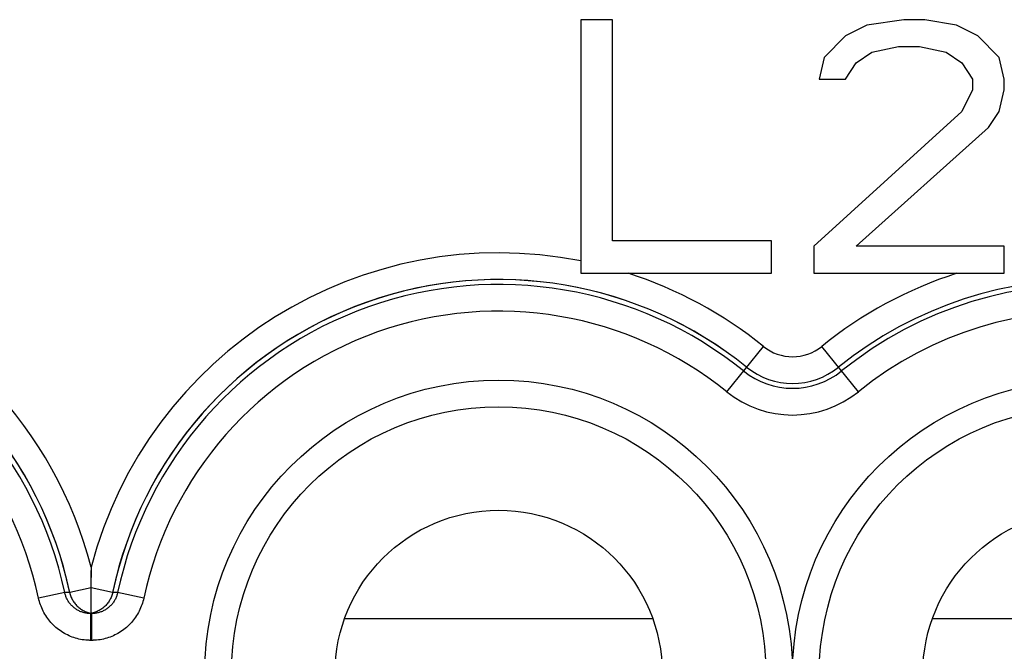
# Model space of a CAD drawing. Units: millimetres. Extents: x 101.4 to 146.3, y 102.3 to 151.3.
# Drawn here: x 134.5 to 141.9, y 125 to 129.7 of the extents above; entities that cross this region are included whole.
import ezdxf

# ---------------------------------------------------------------- set-up
doc = ezdxf.new("R2010")
doc.units = ezdxf.units.MM
doc.header["$LTSCALE"] = 16.335
doc.layers.get('0').update_dxf_attribs({"linetype": 'CONTINUOUS'})
doc.layers.add('ASSI', color=7, linetype='CONTINUOUS')
doc.layers.add('COLORE_SERIE', color=7, linetype='CONTINUOUS')

msp = doc.modelspace()

# ---------------------------------------------------------------- linework, layer by layer
at = {"color": 7, "linetype": 'CONTINUOUS'}
for p, q in [((138.9872, 129.7129), (138.7494, 129.7129)), ((138.7494, 129.7129), (138.7494, 127.8129)), ((138.9872, 128.0554), (138.9872, 129.7129)), ((140.8892, 129.6725), (140.7307, 129.5916)), ((141.1665, 129.7129), (140.8892, 129.6725)), ((141.325, 129.7129), (141.1665, 129.7129)), ((141.5628, 129.6725), (141.325, 129.7129)), ((141.7213, 129.5916), (141.5628, 129.6725)), ((140.7307, 129.5916), (140.5722, 129.4299)), ((141.8798, 129.4299), (141.7213, 129.5916)), ((140.9288, 129.4703), (141.1269, 129.5108)), ((141.1269, 129.5108), (141.2854, 129.5108)), ((141.2854, 129.5108), (141.4835, 129.4703)), ((140.5722, 129.4299), (140.5325, 129.2682)), ((140.8099, 129.3895), (140.9288, 129.4703)), ((141.4835, 129.4703), (141.6024, 129.3895)), ((141.9194, 129.2682), (141.8798, 129.4299)), ((140.7307, 129.2682), (140.8099, 129.3895)), ((141.6024, 129.3895), (141.6817, 129.2682)), ((140.5325, 129.2682), (140.7307, 129.2682)), ((141.6817, 129.2682), (141.6817, 129.1873)), ((141.9194, 129.1873), (141.9194, 129.2682)), ((141.6817, 129.1873), (141.6024, 129.0256)), ((141.8798, 129.0256), (141.9194, 129.1873)), ((141.6024, 129.0256), (140.4929, 128.015)), ((141.8005, 128.9044), (141.8798, 129.0256)), ((140.8099, 128.015), (141.8005, 128.9044)), ((140.1759, 128.0554), (138.9872, 128.0554)), ((140.1759, 127.8129), (140.1759, 128.0554)), ((140.4929, 128.015), (140.4929, 127.8129)), ((141.9194, 128.015), (140.8099, 128.015)), ((141.9194, 127.8129), (141.9194, 128.015)), ((138.7494, 127.8129), (140.1759, 127.8129)), ((140.4929, 127.8129), (141.9194, 127.8129)), ((135.0844, 125.6118), (135.0844, 125.5862)), ((135.0844, 125.2629), (135.0844, 125.5862))]:
    msp.add_line(p, q, dxfattribs=at)
at = {"color": 250, "linetype": 'CONTINUOUS'}
for p, q in [((139.8417, 126.9254), (140.1162, 127.2651)), ((140.8271, 126.9254), (140.5526, 127.2651)), ((135.0844, 125.4555), (134.9239, 125.4217)), ((135.2449, 125.4217), (135.0844, 125.4555)), ((134.8864, 125.4212), (134.6908, 125.3795)), ((134.9239, 125.4217), (134.8864, 125.4212)), ((135.2824, 125.4212), (135.2449, 125.4217)), ((135.478, 125.3795), (135.2824, 125.4212)), ((135.0373, 125.268), (135.031, 125.2695)), ((135.0564, 125.2645), (135.05, 125.2655)), ((135.0629, 125.2638), (135.0564, 125.2645)), ((135.0696, 125.2633), (135.0629, 125.2638)), ((135.0715, 125.2632), (135.0696, 125.2633)), ((135.0764, 125.263), (135.0715, 125.2632)), ((135.0788, 125.2629), (135.0764, 125.263)), ((135.0821, 125.0629), (135.0821, 125.2629)), ((135.086, 125.2663), (135.0844, 125.266)), ((135.0867, 125.2629), (135.0867, 125.0629)), ((135.0924, 125.263), (135.09, 125.2629)), ((135.0973, 125.2632), (135.0924, 125.263)), ((135.0993, 125.2633), (135.0973, 125.2632)), ((135.1059, 125.2638), (135.0993, 125.2633)), ((135.1124, 125.2645), (135.1059, 125.2638)), ((135.1188, 125.2655), (135.1124, 125.2645)), ((139.2883, 125.2242), (136.9806, 125.2242)), ((143.6883, 125.2242), (141.3806, 125.2242)), ((135.0867, 125.0629), (135.0821, 125.0629))]:
    msp.add_line(p, q, dxfattribs=at)
for points in [[(135.0821, 125.0629), (135.0693, 125.0631), (135.0565, 125.0637), (135.0437, 125.0647), (135.0309, 125.0662), (135.0181, 125.068), (135.0053, 125.0703), (134.9926, 125.073), (134.98, 125.0761), (134.9674, 125.0797), (134.955, 125.0836), (134.9427, 125.0879), (134.9306, 125.0927), (134.9186, 125.0978), (134.9069, 125.1033), (134.8953, 125.1092), (134.8839, 125.1154), (134.8727, 125.122), (134.8618, 125.129), (134.8511, 125.1363), (134.8406, 125.144), (134.8304, 125.152), (134.8205, 125.1603), (134.8108, 125.1689), (134.8014, 125.1778), (134.7923, 125.1871), (134.7835, 125.1966), (134.7751, 125.2065), (134.7669, 125.2166), (134.759, 125.227), (134.7515, 125.2376), (134.7444, 125.2485), (134.7376, 125.2596), (134.7311, 125.2709), (134.7251, 125.2824), (134.7194, 125.2941), (134.7141, 125.306), (134.7092, 125.3179), (134.7047, 125.3301), (134.7007, 125.3423), (134.697, 125.3546), (134.6937, 125.367), (134.6908, 125.3795)], [(135.031, 125.2695), (135.0247, 125.2713), (135.0185, 125.2732), (135.0124, 125.2754), (135.0063, 125.2778), (135.0003, 125.2803), (134.9944, 125.2831), (134.9887, 125.286), (134.983, 125.2892), (134.9774, 125.2925), (134.9719, 125.2959), (134.9666, 125.2996), (134.9613, 125.3034), (134.9562, 125.3074), (134.9513, 125.3116), (134.9464, 125.3159), (134.9417, 125.3204), (134.9372, 125.325), (134.9328, 125.3297), (134.9285, 125.3347), (134.9245, 125.3397), (134.9205, 125.3449), (134.9168, 125.3502), (134.9132, 125.3557), (134.9098, 125.3612), (134.9066, 125.3669), (134.9035, 125.3726), (134.9007, 125.3785), (134.8981, 125.3844), (134.8956, 125.3904), (134.8934, 125.3965), (134.8913, 125.4026), (134.8895, 125.4087), (134.8879, 125.4149), (134.8864, 125.4212)], [(134.9239, 125.4217), (134.9257, 125.4139), (134.9278, 125.4063), (134.9302, 125.3988), (134.9328, 125.3913), (134.9358, 125.384), (134.9391, 125.3768), (134.9426, 125.3697), (134.9464, 125.3628), (134.9505, 125.356), (134.9549, 125.3495), (134.9595, 125.343), (134.9644, 125.3368), (134.9695, 125.3308), (134.9748, 125.3249), (134.9804, 125.3193), (134.9862, 125.3139), (134.9922, 125.3087), (134.9983, 125.3038), (135.0047, 125.2992), (135.0113, 125.2947), (135.018, 125.2906), (135.0249, 125.2867), (135.0319, 125.2831)], [(135.478, 125.3795), (135.4751, 125.367), (135.4718, 125.3546), (135.4682, 125.3423), (135.4641, 125.3301), (135.4596, 125.3179), (135.4547, 125.306), (135.4494, 125.2941), (135.4437, 125.2824), (135.4377, 125.2709), (135.4312, 125.2596), (135.4244, 125.2485), (135.4173, 125.2376), (135.4098, 125.227), (135.4019, 125.2166), (135.3938, 125.2065), (135.3853, 125.1966), (135.3765, 125.1871), (135.3674, 125.1778), (135.358, 125.1689), (135.3483, 125.1603), (135.3384, 125.152), (135.3282, 125.144), (135.3177, 125.1363), (135.307, 125.129), (135.2961, 125.122), (135.2849, 125.1154), (135.2736, 125.1092), (135.262, 125.1033), (135.2502, 125.0978), (135.2382, 125.0927), (135.2261, 125.0879), (135.2138, 125.0836), (135.2014, 125.0797), (135.1889, 125.0761), (135.1762, 125.073), (135.1635, 125.0703), (135.1508, 125.068), (135.138, 125.0662), (135.1251, 125.0647), (135.1123, 125.0637), (135.0995, 125.0631), (135.0867, 125.0629)], [(135.2449, 125.4217), (135.2431, 125.4139), (135.241, 125.4063), (135.2387, 125.3988), (135.236, 125.3913), (135.233, 125.384), (135.2297, 125.3768), (135.2262, 125.3697), (135.2224, 125.3628), (135.2183, 125.356), (135.2139, 125.3495), (135.2093, 125.343), (135.2045, 125.3368), (135.1994, 125.3308), (135.194, 125.3249), (135.1884, 125.3193), (135.1827, 125.3139), (135.1767, 125.3087), (135.1705, 125.3038), (135.1641, 125.2992), (135.1575, 125.2947), (135.1508, 125.2906), (135.1439, 125.2867), (135.1369, 125.2831)], [(135.2824, 125.4212), (135.281, 125.4149), (135.2793, 125.4087), (135.2775, 125.4026), (135.2754, 125.3965), (135.2732, 125.3904), (135.2708, 125.3844), (135.2681, 125.3785), (135.2653, 125.3726), (135.2622, 125.3669), (135.259, 125.3612), (135.2556, 125.3557), (135.252, 125.3502), (135.2483, 125.3449), (135.2444, 125.3397), (135.2403, 125.3347), (135.236, 125.3297), (135.2316, 125.325), (135.2271, 125.3204), (135.2224, 125.3159), (135.2176, 125.3116), (135.2126, 125.3074), (135.2075, 125.3034), (135.2023, 125.2996), (135.1969, 125.2959), (135.1914, 125.2925), (135.1859, 125.2892), (135.1802, 125.286), (135.1744, 125.2831), (135.1685, 125.2803), (135.1625, 125.2778), (135.1564, 125.2754), (135.1503, 125.2732), (135.1441, 125.2713), (135.1378, 125.2695)], [(135.05, 125.2655), (135.0437, 125.2666), (135.0373, 125.268)], [(135.1378, 125.2695), (135.1315, 125.268), (135.1251, 125.2666), (135.1188, 125.2655)]]:
    msp.add_lwpolyline(points, dxfattribs=at)
for centre in [(138.1344, 124.8129), (142.5344, 124.8129)]:
    msp.add_circle(centre, 2.2, dxfattribs=at)
at = {"color": 7, "linetype": 'CONTINUOUS'}
for centre, radius in [((138.1344, 124.8129), 2), ((142.5344, 124.8129), 2), ((138.1344, 124.8129), 1.225), ((142.5344, 124.8129), 1.225)]:
    msp.add_circle(centre, radius, dxfattribs=at)
at = {"color": 250, "linetype": 'CONTINUOUS'}
for centre, radius, start, end in [((132.0344, 124.8129), 3.1529, 14.67852, 128.9448), ((138.1344, 124.8129), 3.1529, 78.75187, 165.32148), ((138.1344, 124.8129), 3.1529, 51.0552, 72.08323), ((142.5344, 124.8129), 3.1529, 107.91678, 128.9448), ((132.0344, 124.8129), 2.9529, 12.04546, 128.9448), ((132.0344, 124.8129), 2.9162, 12.03988, 128.9448), ((138.1344, 124.8129), 2.9529, 51.0552, 167.95454), ((138.1344, 124.8129), 2.9162, 51.0552, 167.96012), ((142.5344, 124.8129), 2.9529, 324.48125, 128.9448), ((142.5344, 124.8129), 2.9162, 231.0552, 128.9448), ((132.0344, 124.8129), 2.7162, 12.03983, 128.9448), ((138.1344, 124.8129), 2.7162, 51.0552, 167.96016), ((142.5344, 124.8129), 2.7162, 231.0552, 128.9448), ((140.3344, 127.535), 0.3471, 231.0552, 308.9448), ((140.3344, 127.535), 0.5838, 231.0552, 308.9448), ((140.3344, 127.535), 0.5471, 231.0552, 308.9448), ((140.3344, 127.535), 0.7838, 231.0552, 308.9448)]:
    msp.add_arc(centre, radius, start, end, dxfattribs=at)
at = {"layer": 'ASSI', "color": 7, "linetype": 'CONTINUOUS'}
for p, q in [((138.9872, 129.7129), (138.7494, 129.7129)), ((138.7494, 129.7129), (138.7494, 127.8129)), ((138.9872, 128.0554), (138.9872, 129.7129)), ((140.8892, 129.6725), (140.7307, 129.5916)), ((141.1665, 129.7129), (140.8892, 129.6725)), ((141.325, 129.7129), (141.1665, 129.7129)), ((141.5628, 129.6725), (141.325, 129.7129)), ((141.7213, 129.5916), (141.5628, 129.6725)), ((140.7307, 129.5916), (140.5722, 129.4299)), ((141.8798, 129.4299), (141.7213, 129.5916)), ((140.9288, 129.4703), (141.1269, 129.5108)), ((141.1269, 129.5108), (141.2854, 129.5108)), ((141.2854, 129.5108), (141.4835, 129.4703)), ((140.5722, 129.4299), (140.5325, 129.2682)), ((140.8099, 129.3895), (140.9288, 129.4703)), ((141.4835, 129.4703), (141.6024, 129.3895)), ((141.9194, 129.2682), (141.8798, 129.4299)), ((140.7307, 129.2682), (140.8099, 129.3895)), ((141.6024, 129.3895), (141.6817, 129.2682)), ((140.5325, 129.2682), (140.7307, 129.2682)), ((141.6817, 129.2682), (141.6817, 129.1873)), ((141.9194, 129.1873), (141.9194, 129.2682)), ((141.6817, 129.1873), (141.6024, 129.0256)), ((141.8798, 129.0256), (141.9194, 129.1873)), ((141.6024, 129.0256), (140.4929, 128.015)), ((141.8005, 128.9044), (141.8798, 129.0256)), ((140.8099, 128.015), (141.8005, 128.9044)), ((140.1759, 128.0554), (138.9872, 128.0554)), ((140.1759, 127.8129), (140.1759, 128.0554)), ((140.4929, 128.015), (140.4929, 127.8129)), ((141.9194, 128.015), (140.8099, 128.015)), ((141.9194, 127.8129), (141.9194, 128.015)), ((138.7494, 127.8129), (140.1759, 127.8129)), ((140.4929, 127.8129), (141.9194, 127.8129)), ((135.0844, 125.6118), (135.0844, 125.5344)), ((135.0844, 125.2629), (135.0844, 125.5344))]:
    msp.add_line(p, q, dxfattribs=at)
at = {"layer": 'ASSI', "color": 250, "linetype": 'CONTINUOUS'}
for p, q in [((139.8417, 126.9254), (140.1162, 127.2651)), ((140.8271, 126.9254), (140.5526, 127.2651)), ((135.0844, 125.4555), (134.9239, 125.4217)), ((135.2449, 125.4217), (135.0844, 125.4555)), ((134.8864, 125.4212), (134.6908, 125.3795)), ((134.9239, 125.4217), (134.8864, 125.4212)), ((135.2824, 125.4212), (135.2449, 125.4217)), ((135.478, 125.3795), (135.2824, 125.4212)), ((135.0844, 125.2629), (135.0844, 125.0629))]:
    msp.add_line(p, q, dxfattribs=at)
for points in [[(135.0844, 125.0628), (135.0706, 125.063), (135.057, 125.0637), (135.0437, 125.0647), (135.0307, 125.0662), (135.018, 125.068), (135.0053, 125.0703), (134.9926, 125.073), (134.98, 125.0761), (134.9674, 125.0797), (134.955, 125.0836), (134.9427, 125.0879), (134.9306, 125.0927), (134.9186, 125.0978), (134.9069, 125.1033), (134.8953, 125.1092), (134.8839, 125.1154), (134.8727, 125.122), (134.8618, 125.129), (134.8511, 125.1363), (134.8406, 125.144), (134.8304, 125.152), (134.8205, 125.1603), (134.8108, 125.1689), (134.8014, 125.1778), (134.7923, 125.1871), (134.7835, 125.1966), (134.7751, 125.2065), (134.7669, 125.2166), (134.759, 125.227), (134.7515, 125.2376), (134.7444, 125.2485), (134.7376, 125.2596), (134.7311, 125.2709), (134.7251, 125.2824), (134.7194, 125.2941), (134.7141, 125.306), (134.7092, 125.3179), (134.7047, 125.3301), (134.7007, 125.3423), (134.697, 125.3546), (134.6937, 125.367), (134.6908, 125.3795)], [(135.478, 125.3795), (135.4751, 125.367), (135.4718, 125.3546), (135.4682, 125.3423), (135.4641, 125.3301), (135.4596, 125.3179), (135.4547, 125.306), (135.4494, 125.2941), (135.4437, 125.2824), (135.4377, 125.2709), (135.4312, 125.2596), (135.4244, 125.2485), (135.4173, 125.2376), (135.4098, 125.227), (135.4019, 125.2166), (135.3938, 125.2065), (135.3853, 125.1966), (135.3765, 125.1871), (135.3674, 125.1778), (135.358, 125.1689), (135.3483, 125.1603), (135.3384, 125.152), (135.3282, 125.144), (135.3177, 125.1363), (135.307, 125.129), (135.2961, 125.122), (135.2849, 125.1154), (135.2736, 125.1092), (135.262, 125.1033), (135.2502, 125.0978), (135.2382, 125.0927), (135.2261, 125.0879), (135.2138, 125.0836), (135.2014, 125.0797), (135.1889, 125.0761), (135.1762, 125.073), (135.1635, 125.0703), (135.1508, 125.068), (135.1381, 125.0662), (135.1251, 125.0647), (135.1118, 125.0637), (135.0983, 125.063), (135.0844, 125.0628)]]:
    msp.add_lwpolyline(points, dxfattribs=at)
at = {"layer": 'ASSI', "color": 7, "linetype": 'CONTINUOUS'}
for points in [[(135.0844, 125.2629), (135.077, 125.2629), (135.0698, 125.2633), (135.0629, 125.2638), (135.0563, 125.2645), (135.05, 125.2655), (135.0437, 125.2666), (135.0373, 125.268), (135.031, 125.2695), (135.0247, 125.2713), (135.0185, 125.2732), (135.0124, 125.2754), (135.0063, 125.2778), (135.0003, 125.2803), (134.9944, 125.2831), (134.9887, 125.286), (134.983, 125.2892), (134.9774, 125.2925), (134.9719, 125.2959), (134.9666, 125.2996), (134.9613, 125.3034), (134.9562, 125.3074), (134.9513, 125.3116), (134.9464, 125.3159), (134.9417, 125.3204), (134.9372, 125.325), (134.9328, 125.3297), (134.9285, 125.3347), (134.9245, 125.3397), (134.9205, 125.3449), (134.9168, 125.3502), (134.9132, 125.3557), (134.9098, 125.3612), (134.9066, 125.3669), (134.9035, 125.3726), (134.9007, 125.3785), (134.8981, 125.3844), (134.8956, 125.3904), (134.8934, 125.3965), (134.8913, 125.4026), (134.8895, 125.4087), (134.8879, 125.4149), (134.8864, 125.4212)], [(134.9239, 125.4217), (134.9257, 125.4139), (134.9278, 125.4063), (134.9302, 125.3988), (134.9328, 125.3913), (134.9358, 125.384), (134.9391, 125.3768), (134.9426, 125.3697), (134.9464, 125.3628), (134.9505, 125.356), (134.9549, 125.3495), (134.9595, 125.343), (134.9644, 125.3368), (134.9695, 125.3308), (134.9748, 125.3249)], [(135.2824, 125.4212), (135.281, 125.4149), (135.2793, 125.4087), (135.2775, 125.4026), (135.2754, 125.3965), (135.2732, 125.3904), (135.2708, 125.3844), (135.2681, 125.3785), (135.2653, 125.3726), (135.2622, 125.3669), (135.259, 125.3612), (135.2556, 125.3557), (135.252, 125.3502), (135.2483, 125.3449), (135.2444, 125.3397), (135.2403, 125.3347), (135.236, 125.3297), (135.2316, 125.325), (135.2271, 125.3204), (135.2224, 125.3159), (135.2176, 125.3116), (135.2126, 125.3074), (135.2075, 125.3034), (135.2023, 125.2996), (135.1969, 125.2959), (135.1914, 125.2925), (135.1859, 125.2892), (135.1802, 125.286), (135.1744, 125.2831), (135.1685, 125.2803), (135.1625, 125.2778), (135.1564, 125.2754), (135.1503, 125.2732), (135.1441, 125.2713), (135.1378, 125.2695), (135.1315, 125.268), (135.1251, 125.2666), (135.1188, 125.2655), (135.1125, 125.2645), (135.1059, 125.2638), (135.099, 125.2633), (135.0918, 125.2629), (135.0844, 125.2629)], [(135.2449, 125.4217), (135.2431, 125.4139), (135.241, 125.4063), (135.2387, 125.3988), (135.236, 125.3913), (135.233, 125.384), (135.2297, 125.3768), (135.2262, 125.3697), (135.2224, 125.3628), (135.2183, 125.356), (135.2139, 125.3495), (135.2093, 125.343), (135.2045, 125.3368), (135.1994, 125.3308), (135.194, 125.3249)], [(134.9748, 125.3249), (134.9804, 125.3193), (134.9862, 125.3139), (134.9922, 125.3087), (134.9983, 125.3038), (135.0047, 125.2992), (135.0113, 125.2947), (135.018, 125.2906), (135.0249, 125.2867), (135.0319, 125.2831), (135.0391, 125.2798), (135.0464, 125.2767), (135.0538, 125.274), (135.0614, 125.2715), (135.069, 125.2694), (135.0767, 125.2675), (135.0844, 125.266)], [(135.194, 125.3249), (135.1884, 125.3193), (135.1827, 125.3139), (135.1767, 125.3087), (135.1705, 125.3038), (135.1641, 125.2992), (135.1575, 125.2947), (135.1508, 125.2906), (135.1439, 125.2867), (135.1369, 125.2831), (135.1297, 125.2798), (135.1224, 125.2767), (135.115, 125.274), (135.1075, 125.2715), (135.0999, 125.2694), (135.0922, 125.2675), (135.0844, 125.266)]]:
    msp.add_lwpolyline(points, dxfattribs=at)
at = {"layer": 'ASSI', "color": 250, "linetype": 'CONTINUOUS'}
for centre in [(138.1344, 124.8129), (142.5344, 124.8129)]:
    msp.add_circle(centre, 2.2, dxfattribs=at)
at = {"layer": 'ASSI', "color": 7, "linetype": 'CONTINUOUS'}
for centre, radius in [((138.1344, 124.8129), 2), ((142.5344, 124.8129), 2), ((138.1344, 124.8129), 1.225), ((142.5344, 124.8129), 1.225)]:
    msp.add_circle(centre, radius, dxfattribs=at)
at = {"layer": 'ASSI', "color": 250, "linetype": 'CONTINUOUS'}
for centre, radius, start, end in [((132.0344, 124.8129), 3.1529, 14.67852, 128.9448), ((138.1344, 124.8129), 3.1529, 78.75187, 165.32148), ((138.1344, 124.8129), 3.1529, 51.0552, 72.08323), ((142.5344, 124.8129), 3.1529, 107.91678, 128.9448), ((132.0344, 124.8129), 2.9529, 11.89737, 128.9448), ((132.0344, 124.8129), 2.9162, 12.03988, 128.9448), ((138.1344, 124.8129), 2.9529, 51.0552, 168.10263), ((138.1344, 124.8129), 2.9162, 51.0552, 167.96012), ((142.5344, 124.8129), 2.9529, 324.48125, 128.9448), ((142.5344, 124.8129), 2.9162, 231.0552, 128.9448), ((132.0344, 124.8129), 2.7162, 12.03983, 128.9448), ((138.1344, 124.8129), 2.7162, 51.0552, 167.96016), ((142.5344, 124.8129), 2.7162, 231.0552, 128.9448), ((140.3344, 127.535), 0.3471, 231.0552, 308.9448), ((140.3344, 127.535), 0.5838, 231.0552, 308.9448), ((140.3344, 127.535), 0.5471, 231.0552, 308.9448), ((140.3344, 127.535), 0.7838, 231.0552, 308.9448)]:
    msp.add_arc(centre, radius, start, end, dxfattribs=at)
at = {"layer": 'COLORE_SERIE', "color": 7, "linetype": 'CONTINUOUS'}
for p, q in [((138.9872, 129.7129), (138.7494, 129.7129)), ((138.7494, 129.7129), (138.7494, 127.8129)), ((138.9872, 128.0554), (138.9872, 129.7129)), ((140.8892, 129.6725), (140.7307, 129.5916)), ((141.1665, 129.7129), (140.8892, 129.6725)), ((141.325, 129.7129), (141.1665, 129.7129)), ((141.5628, 129.6725), (141.325, 129.7129)), ((141.7213, 129.5916), (141.5628, 129.6725)), ((140.7307, 129.5916), (140.5722, 129.4299)), ((141.8798, 129.4299), (141.7213, 129.5916)), ((140.9288, 129.4703), (141.1269, 129.5108)), ((141.1269, 129.5108), (141.2854, 129.5108)), ((141.2854, 129.5108), (141.4835, 129.4703)), ((140.5722, 129.4299), (140.5325, 129.2682)), ((140.8099, 129.3895), (140.9288, 129.4703)), ((141.4835, 129.4703), (141.6024, 129.3895)), ((141.9194, 129.2682), (141.8798, 129.4299)), ((140.7307, 129.2682), (140.8099, 129.3895)), ((141.6024, 129.3895), (141.6817, 129.2682)), ((140.5325, 129.2682), (140.7307, 129.2682)), ((141.6817, 129.2682), (141.6817, 129.1873)), ((141.9194, 129.1873), (141.9194, 129.2682)), ((141.6817, 129.1873), (141.6024, 129.0256)), ((141.8798, 129.0256), (141.9194, 129.1873)), ((141.6024, 129.0256), (140.4929, 128.015)), ((141.8005, 128.9044), (141.8798, 129.0256)), ((140.8099, 128.015), (141.8005, 128.9044)), ((140.1759, 128.0554), (138.9872, 128.0554)), ((140.1759, 127.8129), (140.1759, 128.0554)), ((140.4929, 128.015), (140.4929, 127.8129)), ((141.9194, 128.015), (140.8099, 128.015)), ((141.9194, 127.8129), (141.9194, 128.015)), ((138.7494, 127.8129), (140.1759, 127.8129)), ((140.4929, 127.8129), (141.9194, 127.8129)), ((135.0844, 125.6118), (135.0844, 125.5862)), ((135.0844, 125.2629), (135.0844, 125.5862))]:
    msp.add_line(p, q, dxfattribs=at)
at = {"layer": 'COLORE_SERIE', "color": 250, "linetype": 'CONTINUOUS'}
for p, q in [((139.8417, 126.9254), (140.1162, 127.2651)), ((140.8271, 126.9254), (140.5526, 127.2651)), ((135.0844, 125.4555), (134.9239, 125.4217)), ((135.2449, 125.4217), (135.0844, 125.4555)), ((134.8864, 125.4212), (134.6908, 125.3795)), ((134.9239, 125.4217), (134.8864, 125.4212)), ((135.2824, 125.4212), (135.2449, 125.4217)), ((135.478, 125.3795), (135.2824, 125.4212)), ((135.0373, 125.268), (135.031, 125.2695)), ((135.0564, 125.2645), (135.05, 125.2655)), ((135.0629, 125.2638), (135.0564, 125.2645)), ((135.0696, 125.2633), (135.0629, 125.2638)), ((135.0715, 125.2632), (135.0696, 125.2633)), ((135.0764, 125.263), (135.0715, 125.2632)), ((135.0788, 125.2629), (135.0764, 125.263)), ((135.0821, 125.0629), (135.0821, 125.2629)), ((135.086, 125.2663), (135.0844, 125.266)), ((135.0867, 125.2629), (135.0867, 125.0629)), ((135.0924, 125.263), (135.09, 125.2629)), ((135.0973, 125.2632), (135.0924, 125.263)), ((135.0993, 125.2633), (135.0973, 125.2632)), ((135.1059, 125.2638), (135.0993, 125.2633)), ((135.1124, 125.2645), (135.1059, 125.2638)), ((135.1188, 125.2655), (135.1124, 125.2645)), ((135.0867, 125.0629), (135.0821, 125.0629))]:
    msp.add_line(p, q, dxfattribs=at)
for points in [[(135.0821, 125.0629), (135.0693, 125.0631), (135.0565, 125.0637), (135.0437, 125.0647), (135.0309, 125.0662), (135.0181, 125.068), (135.0053, 125.0703), (134.9926, 125.073), (134.98, 125.0761), (134.9674, 125.0797), (134.955, 125.0836), (134.9427, 125.0879), (134.9306, 125.0927), (134.9186, 125.0978), (134.9069, 125.1033), (134.8953, 125.1092), (134.8839, 125.1154), (134.8727, 125.122), (134.8618, 125.129), (134.8511, 125.1363), (134.8406, 125.144), (134.8304, 125.152), (134.8205, 125.1603), (134.8108, 125.1689), (134.8014, 125.1778), (134.7923, 125.1871), (134.7835, 125.1966), (134.7751, 125.2065), (134.7669, 125.2166), (134.759, 125.227), (134.7515, 125.2376), (134.7444, 125.2485), (134.7376, 125.2596), (134.7311, 125.2709), (134.7251, 125.2824), (134.7194, 125.2941), (134.7141, 125.306), (134.7092, 125.3179), (134.7047, 125.3301), (134.7007, 125.3423), (134.697, 125.3546), (134.6937, 125.367), (134.6908, 125.3795)], [(135.031, 125.2695), (135.0247, 125.2713), (135.0185, 125.2732), (135.0124, 125.2754), (135.0063, 125.2778), (135.0003, 125.2803), (134.9944, 125.2831), (134.9887, 125.286), (134.983, 125.2892), (134.9774, 125.2925), (134.9719, 125.2959), (134.9666, 125.2996), (134.9613, 125.3034), (134.9562, 125.3074), (134.9513, 125.3116), (134.9464, 125.3159), (134.9417, 125.3204), (134.9372, 125.325), (134.9328, 125.3297), (134.9285, 125.3347), (134.9245, 125.3397), (134.9205, 125.3449), (134.9168, 125.3502), (134.9132, 125.3557), (134.9098, 125.3612), (134.9066, 125.3669), (134.9035, 125.3726), (134.9007, 125.3785), (134.8981, 125.3844), (134.8956, 125.3904), (134.8934, 125.3965), (134.8913, 125.4026), (134.8895, 125.4087), (134.8879, 125.4149), (134.8864, 125.4212)], [(134.9239, 125.4217), (134.9257, 125.4139), (134.9278, 125.4063), (134.9302, 125.3988), (134.9328, 125.3913), (134.9358, 125.384), (134.9391, 125.3768), (134.9426, 125.3697), (134.9464, 125.3628), (134.9505, 125.356), (134.9549, 125.3495), (134.9595, 125.343), (134.9644, 125.3368), (134.9695, 125.3308), (134.9748, 125.3249), (134.9804, 125.3193), (134.9862, 125.3139), (134.9922, 125.3087), (134.9983, 125.3038), (135.0047, 125.2992), (135.0113, 125.2947), (135.018, 125.2906), (135.0249, 125.2867), (135.0319, 125.2831)], [(135.478, 125.3795), (135.4751, 125.367), (135.4718, 125.3546), (135.4682, 125.3423), (135.4641, 125.3301), (135.4596, 125.3179), (135.4547, 125.306), (135.4494, 125.2941), (135.4437, 125.2824), (135.4377, 125.2709), (135.4312, 125.2596), (135.4244, 125.2485), (135.4173, 125.2376), (135.4098, 125.227), (135.4019, 125.2166), (135.3938, 125.2065), (135.3853, 125.1966), (135.3765, 125.1871), (135.3674, 125.1778), (135.358, 125.1689), (135.3483, 125.1603), (135.3384, 125.152), (135.3282, 125.144), (135.3177, 125.1363), (135.307, 125.129), (135.2961, 125.122), (135.2849, 125.1154), (135.2736, 125.1092), (135.262, 125.1033), (135.2502, 125.0978), (135.2382, 125.0927), (135.2261, 125.0879), (135.2138, 125.0836), (135.2014, 125.0797), (135.1889, 125.0761), (135.1762, 125.073), (135.1635, 125.0703), (135.1508, 125.068), (135.138, 125.0662), (135.1251, 125.0647), (135.1123, 125.0637), (135.0995, 125.0631), (135.0867, 125.0629)], [(135.2449, 125.4217), (135.2431, 125.4139), (135.241, 125.4063), (135.2387, 125.3988), (135.236, 125.3913), (135.233, 125.384), (135.2297, 125.3768), (135.2262, 125.3697), (135.2224, 125.3628), (135.2183, 125.356), (135.2139, 125.3495), (135.2093, 125.343), (135.2045, 125.3368), (135.1994, 125.3308), (135.194, 125.3249), (135.1884, 125.3193), (135.1827, 125.3139), (135.1767, 125.3087), (135.1705, 125.3038), (135.1641, 125.2992), (135.1575, 125.2947), (135.1508, 125.2906), (135.1439, 125.2867), (135.1369, 125.2831)], [(135.2824, 125.4212), (135.281, 125.4149), (135.2793, 125.4087), (135.2775, 125.4026), (135.2754, 125.3965), (135.2732, 125.3904), (135.2708, 125.3844), (135.2681, 125.3785), (135.2653, 125.3726), (135.2622, 125.3669), (135.259, 125.3612), (135.2556, 125.3557), (135.252, 125.3502), (135.2483, 125.3449), (135.2444, 125.3397), (135.2403, 125.3347), (135.236, 125.3297), (135.2316, 125.325), (135.2271, 125.3204), (135.2224, 125.3159), (135.2176, 125.3116), (135.2126, 125.3074), (135.2075, 125.3034), (135.2023, 125.2996), (135.1969, 125.2959), (135.1914, 125.2925), (135.1859, 125.2892), (135.1802, 125.286), (135.1744, 125.2831), (135.1685, 125.2803), (135.1625, 125.2778), (135.1564, 125.2754), (135.1503, 125.2732), (135.1441, 125.2713), (135.1378, 125.2695)], [(135.05, 125.2655), (135.0437, 125.2666), (135.0373, 125.268)], [(135.1378, 125.2695), (135.1315, 125.268), (135.1251, 125.2666), (135.1188, 125.2655)]]:
    msp.add_lwpolyline(points, dxfattribs=at)
for centre in [(138.1344, 124.8129), (142.5344, 124.8129)]:
    msp.add_circle(centre, 2.2, dxfattribs=at)
at = {"layer": 'COLORE_SERIE', "color": 7, "linetype": 'CONTINUOUS'}
for centre, radius in [((138.1344, 124.8129), 2), ((142.5344, 124.8129), 2), ((138.1344, 124.8129), 1.225), ((142.5344, 124.8129), 1.225)]:
    msp.add_circle(centre, radius, dxfattribs=at)
at = {"layer": 'COLORE_SERIE', "color": 250, "linetype": 'CONTINUOUS'}
for centre, radius, start, end in [((132.0344, 124.8129), 3.1529, 14.67852, 128.9448), ((138.1344, 124.8129), 3.1529, 78.75187, 165.32148), ((138.1344, 124.8129), 3.1529, 51.0552, 72.08323), ((142.5344, 124.8129), 3.1529, 107.91678, 128.9448), ((132.0344, 124.8129), 2.9529, 12.04546, 128.9448), ((132.0344, 124.8129), 2.9162, 12.03988, 128.9448), ((138.1344, 124.8129), 2.9529, 51.0552, 167.95454), ((138.1344, 124.8129), 2.9162, 51.0552, 167.96012), ((142.5344, 124.8129), 2.9529, 324.48125, 128.9448), ((142.5344, 124.8129), 2.9162, 231.0552, 128.9448), ((132.0344, 124.8129), 2.7162, 12.03983, 128.9448), ((138.1344, 124.8129), 2.7162, 51.0552, 167.96016), ((142.5344, 124.8129), 2.7162, 231.0552, 128.9448), ((140.3344, 127.535), 0.3471, 231.0552, 308.9448), ((140.3344, 127.535), 0.5838, 231.0552, 308.9448), ((140.3344, 127.535), 0.5471, 231.0552, 308.9448), ((140.3344, 127.535), 0.7838, 231.0552, 308.9448)]:
    msp.add_arc(centre, radius, start, end, dxfattribs=at)

doc.saveas('drawing.dxf')
